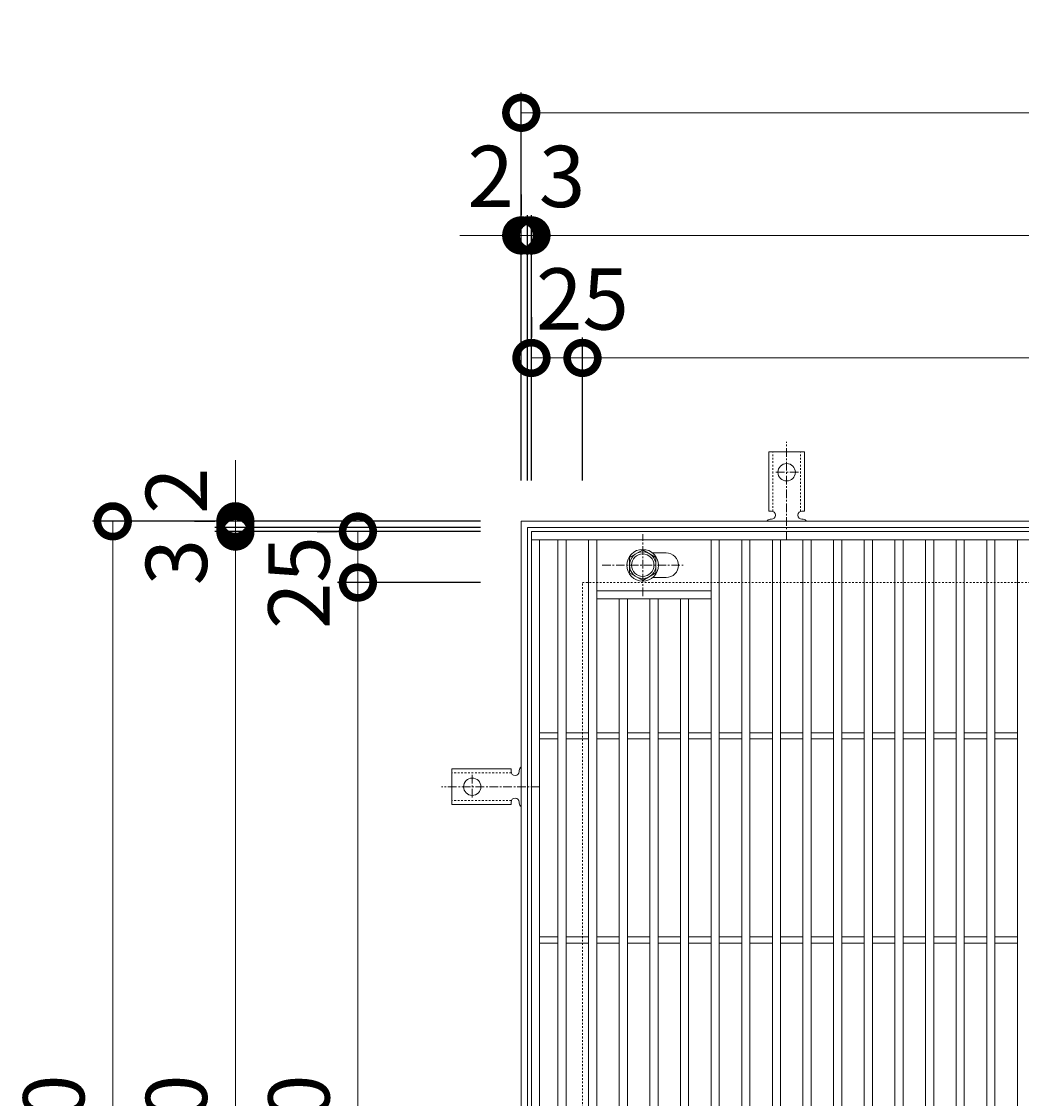
# Model space of a CAD drawing. Units: millimetres. Extents: x -550 to 511, y -295 to 1289.
# Drawn here: x -550 to -60, y 762 to 1289 of the extents above; entities that cross this region are included whole.
import ezdxf

# ---------------------------------------------------------------- set-up
doc = ezdxf.new("R2010")
doc.units = ezdxf.units.MM
doc.linetypes.add('中心線（短）', pattern=[6.773333, 4.233333, -0.846667, 0.846667, -0.846667])
doc.linetypes.add('点線（標準）', pattern=[1.693333, 0.846667, -0.846667])
for name, color, linetype in [('(K)アンカー', 3, 'Continuous'), ('(K)ボルト固定部', 4, 'Continuous'), ('(K)受枠', 2, 'Continuous'), ('(K)寸法', 7, 'Continuous'), ('(K)蓋', 3, 'Continuous')]:
    doc.layers.add(name, color=color, linetype=linetype)
doc.styles.add('(K)MSゴシック', font='MS Gothic.ttf')
doc.dimstyles.new('KAD-1', dxfattribs={"dimtxt": 3, "dimasz": 3, "dimexe": 1, "dimexo": 2, "dimgap": 1, "dimtad": 1, "dimdec": 1, "dimdsep": 46, "dimtxsty": '(K)MSゴシック', "dimblk": 'DOTSMALL', "dimcen": 0, "dimclrd": 7, "dimclre": 256, "dimclrt": 2, "dimadec": 1, "dimazin": 0, "dimtfac": 1, "dimtdec": 1, "dimtmove": 0, "dimatfit": 3, "dimldrblk": 'DOTSMALL', "dimfxl": 1, "dimtfill": 1, "dimlwd": 9, "dimlwe": -1, "dimarcsym": 0})

# ---------------------------------------------------------------- blocks, each defined once
blk = doc.blocks.new('_DotSmall')
at = {"color": 0, "linetype": 'ByBlock', "const_width": 0.5}
blk.add_lwpolyline([(-0.0625, 0, 1), (0.0625, 0, 1)], format="xyb", close=True, dxfattribs=at)
blk = doc.blocks.new('*D6')
at = {"layer": '(K)寸法', "transparency": 16777216}
for p, q in [((-305, 1064.13), (-305, 1254.18)), ((305, 1064.13), (305, 1254.18))]:
    blk.add_line(p, q, dxfattribs=at)
at = {"layer": '(K)寸法', "color": 7, "lineweight": 9, "transparency": 16777216}
blk.add_line((-305, 1244.18), (305, 1244.18), dxfattribs=at)
at = {"layer": 'Defpoints', "color": 0, "transparency": 16777216}
for p in [(305, 1244.18), (-305, 1044.13), (305, 1044.13)]:
    blk.add_point(p, dxfattribs=at)
at = {"layer": '(K)寸法', "color": 7, "lineweight": 9, "transparency": 16777216, "xscale": 30, "yscale": 30, "zscale": 30, "rotation": 180}
blk.add_blockref('_DotSmall', (-305, 1244.18), dxfattribs=at)
at = {"layer": '(K)寸法', "color": 7, "lineweight": 9, "transparency": 16777216, "xscale": 30, "yscale": 30, "zscale": 30}
blk.add_blockref('_DotSmall', (305, 1244.18), dxfattribs=at)
at = {"layer": '(K)寸法', "color": 2, "lineweight": 9, "transparency": 16777216, "insert": (0, 1269.18), "char_height": 30, "attachment_point": 5, "style": '(K)MSゴシック', "bg_fill": 3, "box_fill_scale": 1.1, "bg_fill_color": 256, "bg_fill_true_color": 13158600, "bg_fill_transparency": 0}
blk.add_mtext('610', dxfattribs=at)
blk = doc.blocks.new('*D7')
at = {"layer": '(K)寸法', "transparency": 16777216}
for p, q in [((-305, 1204.13), (-305, 1194.13)), ((-302, 1064.13), (-302, 1194.13))]:
    blk.add_line(p, q, dxfattribs=at)
at = {"layer": '(K)寸法', "color": 7, "lineweight": 9, "transparency": 16777216}
for p, q in [((-305, 1184.13), (-335, 1184.13)), ((-305, 1184.13), (-302, 1184.13)), ((-302, 1184.13), (-272, 1184.13))]:
    blk.add_line(p, q, dxfattribs=at)
at = {"layer": 'Defpoints', "color": 0, "transparency": 16777216}
for p in [(-305, 1184.13), (-302, 1184.13), (-302, 1044.13)]:
    blk.add_point(p, dxfattribs=at)
at = {"layer": '(K)寸法', "color": 7, "lineweight": 9, "transparency": 16777216, "xscale": 30, "yscale": 30, "zscale": 30}
blk.add_blockref('_DotSmall', (-305, 1184.13), dxfattribs=at)
at = {"layer": '(K)寸法', "color": 7, "lineweight": 9, "transparency": 16777216, "xscale": 30, "yscale": 30, "zscale": 30, "rotation": 180}
blk.add_blockref('_DotSmall', (-302, 1184.13), dxfattribs=at)
at = {"layer": '(K)寸法', "color": 2, "lineweight": 9, "transparency": 16777216, "insert": (-285, 1209.13), "char_height": 30, "attachment_point": 5, "style": '(K)MSゴシック', "bg_fill": 3, "box_fill_scale": 1.1, "bg_fill_color": 256, "bg_fill_true_color": 13158600, "bg_fill_transparency": 0}
blk.add_mtext('3', dxfattribs=at)
blk = doc.blocks.new('*D8')
at = {"layer": '(K)寸法', "transparency": 16777216}
for p, q in [((-302, 1064.13), (-302, 1194.13)), ((-300, 1064.13), (-300, 1194.13))]:
    blk.add_line(p, q, dxfattribs=at)
at = {"layer": '(K)寸法', "color": 7, "lineweight": 9, "transparency": 16777216}
for p, q in [((-302, 1184.13), (-332, 1184.13)), ((-302, 1184.13), (-300, 1184.13)), ((-300, 1184.13), (-270, 1184.13))]:
    blk.add_line(p, q, dxfattribs=at)
at = {"layer": 'Defpoints', "color": 0, "transparency": 16777216}
for p in [(-300, 1184.13), (-302, 1044.13), (-300, 1044.13)]:
    blk.add_point(p, dxfattribs=at)
at = {"layer": '(K)寸法', "color": 7, "lineweight": 9, "transparency": 16777216, "xscale": 30, "yscale": 30, "zscale": 30}
blk.add_blockref('_DotSmall', (-302, 1184.13), dxfattribs=at)
at = {"layer": '(K)寸法', "color": 7, "lineweight": 9, "transparency": 16777216, "xscale": 30, "yscale": 30, "zscale": 30, "rotation": 180}
blk.add_blockref('_DotSmall', (-300, 1184.13), dxfattribs=at)
at = {"layer": '(K)寸法', "color": 2, "lineweight": 9, "transparency": 16777216, "insert": (-320, 1209.13), "char_height": 30, "attachment_point": 5, "style": '(K)MSゴシック', "bg_fill": 3, "box_fill_scale": 1.1, "bg_fill_color": 256, "bg_fill_true_color": 13158600, "bg_fill_transparency": 0}
blk.add_mtext('2', dxfattribs=at)
blk = doc.blocks.new('*D9')
at = {"layer": '(K)寸法', "transparency": 16777216}
for p, q in [((-300, 1064.13), (-300, 1194.13)), ((300, 1064.13), (300, 1194.13))]:
    blk.add_line(p, q, dxfattribs=at)
at = {"layer": '(K)寸法', "color": 7, "lineweight": 9, "transparency": 16777216}
blk.add_line((-300, 1184.13), (300, 1184.13), dxfattribs=at)
at = {"layer": 'Defpoints', "color": 0, "transparency": 16777216}
for p in [(300, 1184.13), (-300, 1044.13), (300, 1044.13)]:
    blk.add_point(p, dxfattribs=at)
at = {"layer": '(K)寸法', "color": 7, "lineweight": 9, "transparency": 16777216, "xscale": 30, "yscale": 30, "zscale": 30, "rotation": 180}
blk.add_blockref('_DotSmall', (-300, 1184.13), dxfattribs=at)
at = {"layer": '(K)寸法', "color": 7, "lineweight": 9, "transparency": 16777216, "xscale": 30, "yscale": 30, "zscale": 30}
blk.add_blockref('_DotSmall', (300, 1184.13), dxfattribs=at)
at = {"layer": '(K)寸法', "color": 2, "lineweight": 9, "transparency": 16777216, "insert": (0, 1209.13), "char_height": 30, "attachment_point": 5, "style": '(K)MSゴシック', "bg_fill": 3, "box_fill_scale": 1.1, "bg_fill_color": 256, "bg_fill_true_color": 13158600, "bg_fill_transparency": 0}
blk.add_mtext('600', dxfattribs=at)
blk = doc.blocks.new('*D12')
at = {"layer": '(K)寸法', "transparency": 16777216}
for p, q in [((-300, 1144.13), (-300, 1134.13)), ((-275, 1064.13), (-275, 1134.13))]:
    blk.add_line(p, q, dxfattribs=at)
at = {"layer": '(K)寸法', "color": 7, "lineweight": 9, "transparency": 16777216}
blk.add_line((-300, 1124.13), (-275, 1124.13), dxfattribs=at)
at = {"layer": 'Defpoints', "color": 0, "transparency": 16777216}
for p in [(-300, 1124.13), (-275, 1124.13), (-275, 1044.13)]:
    blk.add_point(p, dxfattribs=at)
at = {"layer": '(K)寸法', "color": 7, "lineweight": 9, "transparency": 16777216, "xscale": 30, "yscale": 30, "zscale": 30, "rotation": 180}
blk.add_blockref('_DotSmall', (-300, 1124.13), dxfattribs=at)
at = {"layer": '(K)寸法', "color": 7, "lineweight": 9, "transparency": 16777216, "xscale": 30, "yscale": 30, "zscale": 30}
blk.add_blockref('_DotSmall', (-275, 1124.13), dxfattribs=at)
at = {"layer": '(K)寸法', "color": 2, "lineweight": 9, "transparency": 16777216, "insert": (-275, 1149.13), "char_height": 30, "attachment_point": 5, "style": '(K)MSゴシック', "bg_fill": 3, "box_fill_scale": 1.1, "bg_fill_color": 256, "bg_fill_true_color": 13158600, "bg_fill_transparency": 0}
blk.add_mtext('25', dxfattribs=at)
blk = doc.blocks.new('*D13')
at = {"layer": '(K)寸法', "transparency": 16777216}
for p, q in [((-275, 1064.13), (-275, 1134.13)), ((275, 1064.13), (275, 1134.13))]:
    blk.add_line(p, q, dxfattribs=at)
at = {"layer": '(K)寸法', "color": 7, "lineweight": 9, "transparency": 16777216}
blk.add_line((-275, 1124.13), (275, 1124.13), dxfattribs=at)
at = {"layer": 'Defpoints', "color": 0, "transparency": 16777216}
for p in [(275, 1124.13), (-275, 1044.13), (275, 1044.13)]:
    blk.add_point(p, dxfattribs=at)
at = {"layer": '(K)寸法', "color": 7, "lineweight": 9, "transparency": 16777216, "xscale": 30, "yscale": 30, "zscale": 30, "rotation": 180}
blk.add_blockref('_DotSmall', (-275, 1124.13), dxfattribs=at)
at = {"layer": '(K)寸法', "color": 7, "lineweight": 9, "transparency": 16777216, "xscale": 30, "yscale": 30, "zscale": 30}
blk.add_blockref('_DotSmall', (275, 1124.13), dxfattribs=at)
at = {"layer": '(K)寸法', "color": 2, "lineweight": 9, "transparency": 16777216, "insert": (0, 1149.13), "char_height": 30, "attachment_point": 5, "style": '(K)MSゴシック', "bg_fill": 3, "box_fill_scale": 1.1, "bg_fill_color": 256, "bg_fill_true_color": 13158600, "bg_fill_transparency": 0}
blk.add_mtext('550', dxfattribs=at)
blk = doc.blocks.new('*D15')
at = {"layer": '(K)寸法', "transparency": 16777216}
for p, q in [((-325, 1044.13), (-515.05, 1044.13)), ((-325, 434.13), (-515.05, 434.13))]:
    blk.add_line(p, q, dxfattribs=at)
at = {"layer": '(K)寸法', "color": 7, "lineweight": 9, "transparency": 16777216}
blk.add_line((-505.05, 434.13), (-505.05, 1044.13), dxfattribs=at)
at = {"layer": 'Defpoints', "color": 0, "transparency": 16777216}
for p in [(-505.05, 1044.13), (-305, 1044.13), (-305, 434.13)]:
    blk.add_point(p, dxfattribs=at)
at = {"layer": '(K)寸法', "color": 7, "lineweight": 9, "transparency": 16777216, "xscale": 30, "yscale": 30, "zscale": 30}
for p, rotation in [((-505.05, 1044.13), 90), ((-505.05, 434.13), 270)]:
    blk.add_blockref('_DotSmall', p, dxfattribs=dict(at, rotation=rotation))
at = {"layer": '(K)寸法', "color": 2, "lineweight": 9, "transparency": 16777216, "insert": (-530.05, 739.13), "char_height": 30, "attachment_point": 5, "rotation": 90, "style": '(K)MSゴシック', "bg_fill": 3, "box_fill_scale": 1.1, "bg_fill_color": 256, "bg_fill_true_color": 13158600, "bg_fill_transparency": 0}
blk.add_mtext('610', dxfattribs=at)
blk = doc.blocks.new('*D18')
at = {"layer": '(K)寸法', "transparency": 16777216}
for p, q in [((-325, 1039.13), (-455, 1039.13)), ((-325, 439.13), (-455, 439.13))]:
    blk.add_line(p, q, dxfattribs=at)
at = {"layer": '(K)寸法', "color": 7, "lineweight": 9, "transparency": 16777216}
blk.add_line((-445, 439.13), (-445, 1039.13), dxfattribs=at)
at = {"layer": 'Defpoints', "color": 0, "transparency": 16777216}
for p in [(-445, 1039.13), (-305, 1039.13), (-305, 439.13)]:
    blk.add_point(p, dxfattribs=at)
at = {"layer": '(K)寸法', "color": 7, "lineweight": 9, "transparency": 16777216, "xscale": 30, "yscale": 30, "zscale": 30}
for p, rotation in [((-445, 1039.13), 90), ((-445, 439.13), 270)]:
    blk.add_blockref('_DotSmall', p, dxfattribs=dict(at, rotation=rotation))
at = {"layer": '(K)寸法', "color": 2, "lineweight": 9, "transparency": 16777216, "insert": (-470, 739.13), "char_height": 30, "attachment_point": 5, "rotation": 90, "style": '(K)MSゴシック', "bg_fill": 3, "box_fill_scale": 1.1, "bg_fill_color": 256, "bg_fill_true_color": 13158600, "bg_fill_transparency": 0}
blk.add_mtext('600', dxfattribs=at)
blk = doc.blocks.new('*D1')
at = {"layer": '(K)寸法', "color": 7, "lineweight": 9, "transparency": 16777216}
for p, q in [((-445, 1041.13), (-445, 1071.13)), ((-445, 1039.13), (-445, 1041.13)), ((-445, 1039.13), (-445, 1009.13))]:
    blk.add_line(p, q, dxfattribs=at)
at = {"layer": '(K)寸法', "transparency": 16777216}
for p, q in [((-325, 1041.13), (-455, 1041.13)), ((-325, 1039.13), (-455, 1039.13))]:
    blk.add_line(p, q, dxfattribs=at)
at = {"layer": 'Defpoints', "color": 0, "transparency": 16777216}
for p in [(-445, 1041.13), (-305, 1041.13), (-305, 1039.13)]:
    blk.add_point(p, dxfattribs=at)
at = {"layer": '(K)寸法', "color": 7, "lineweight": 9, "transparency": 16777216, "xscale": 30, "yscale": 30, "zscale": 30}
for p, rotation in [((-445, 1041.13), 270), ((-445, 1039.13), 90)]:
    blk.add_blockref('_DotSmall', p, dxfattribs=dict(at, rotation=rotation))
at = {"layer": '(K)寸法', "color": 2, "lineweight": 9, "transparency": 16777216, "insert": (-470, 1059.13), "char_height": 30, "attachment_point": 5, "rotation": 90, "style": '(K)MSゴシック', "bg_fill": 3, "box_fill_scale": 1.1, "bg_fill_color": 256, "bg_fill_true_color": 13158600, "bg_fill_transparency": 0}
blk.add_mtext('2', dxfattribs=at)
blk = doc.blocks.new('*D2')
at = {"layer": '(K)寸法', "color": 7, "lineweight": 9, "transparency": 16777216}
for p, q in [((-445, 1044.13), (-445, 1074.13)), ((-445, 1041.13), (-445, 1044.13)), ((-445, 1041.13), (-445, 1011.13))]:
    blk.add_line(p, q, dxfattribs=at)
at = {"layer": '(K)寸法', "transparency": 16777216}
for p, q in [((-465, 1044.13), (-455, 1044.13)), ((-325, 1041.13), (-455, 1041.13))]:
    blk.add_line(p, q, dxfattribs=at)
at = {"layer": 'Defpoints', "color": 0, "transparency": 16777216}
for p in [(-445, 1044.13), (-445, 1044.13), (-305, 1041.13)]:
    blk.add_point(p, dxfattribs=at)
at = {"layer": '(K)寸法', "color": 7, "lineweight": 9, "transparency": 16777216, "xscale": 30, "yscale": 30, "zscale": 30}
for p, rotation in [((-445, 1044.13), 270), ((-445, 1041.13), 90)]:
    blk.add_blockref('_DotSmall', p, dxfattribs=dict(at, rotation=rotation))
at = {"layer": '(K)寸法', "color": 2, "lineweight": 9, "transparency": 16777216, "insert": (-470, 1024.13), "char_height": 30, "attachment_point": 5, "rotation": 90, "style": '(K)MSゴシック', "bg_fill": 3, "box_fill_scale": 1.1, "bg_fill_color": 256, "bg_fill_true_color": 13158600, "bg_fill_transparency": 0}
blk.add_mtext('3', dxfattribs=at)
blk = doc.blocks.new('*D4')
at = {"layer": '(K)寸法', "transparency": 16777216}
for p, q in [((-325, 1014.13), (-395, 1014.13)), ((-325, 464.13), (-395, 464.13))]:
    blk.add_line(p, q, dxfattribs=at)
at = {"layer": '(K)寸法', "color": 7, "lineweight": 9, "transparency": 16777216}
blk.add_line((-385, 464.13), (-385, 1014.13), dxfattribs=at)
at = {"layer": 'Defpoints', "color": 0, "transparency": 16777216}
for p in [(-385, 1014.13), (-305, 1014.13), (-305, 464.13)]:
    blk.add_point(p, dxfattribs=at)
at = {"layer": '(K)寸法', "color": 7, "lineweight": 9, "transparency": 16777216, "xscale": 30, "yscale": 30, "zscale": 30}
for p, rotation in [((-385, 1014.13), 90), ((-385, 464.13), 270)]:
    blk.add_blockref('_DotSmall', p, dxfattribs=dict(at, rotation=rotation))
at = {"layer": '(K)寸法', "color": 2, "lineweight": 9, "transparency": 16777216, "insert": (-410, 739.13), "char_height": 30, "attachment_point": 5, "rotation": 90, "style": '(K)MSゴシック', "bg_fill": 3, "box_fill_scale": 1.1, "bg_fill_color": 256, "bg_fill_true_color": 13158600, "bg_fill_transparency": 0}
blk.add_mtext('550', dxfattribs=at)
blk = doc.blocks.new('*D5')
at = {"layer": '(K)寸法', "transparency": 16777216}
for p, q in [((-405, 1039.13), (-395, 1039.13)), ((-325, 1014.13), (-395, 1014.13))]:
    blk.add_line(p, q, dxfattribs=at)
at = {"layer": '(K)寸法', "color": 7, "lineweight": 9, "transparency": 16777216}
blk.add_line((-385, 1014.13), (-385, 1039.13), dxfattribs=at)
at = {"layer": 'Defpoints', "color": 0, "transparency": 16777216}
for p in [(-385, 1039.13), (-385, 1039.13), (-305, 1014.13)]:
    blk.add_point(p, dxfattribs=at)
at = {"layer": '(K)寸法', "color": 7, "lineweight": 9, "transparency": 16777216, "xscale": 30, "yscale": 30, "zscale": 30}
for p, rotation in [((-385, 1039.13), 90), ((-385, 1014.13), 270)]:
    blk.add_blockref('_DotSmall', p, dxfattribs=dict(at, rotation=rotation))
at = {"layer": '(K)寸法', "color": 2, "lineweight": 9, "transparency": 16777216, "insert": (-410, 1014.13), "char_height": 30, "attachment_point": 5, "rotation": 90, "style": '(K)MSゴシック', "bg_fill": 3, "box_fill_scale": 1.1, "bg_fill_color": 256, "bg_fill_true_color": 13158600, "bg_fill_transparency": 0}
blk.add_mtext('25', dxfattribs=at)

msp = doc.modelspace()

# ---------------------------------------------------------------- linework, layer by layer
at = {"layer": '(K)アンカー', "color": 7, "linetype": '中心線（短）', "lineweight": 9}
for p, q in [((-175, 1035.13), (-175, 1083.13)), ((-169.22, 1068.13), (-180.78, 1068.13)), ((-329, 919.91), (-329, 908.36)), ((-296, 914.13), (-344, 914.13))]:
    msp.add_line(p, q, dxfattribs=at)
at = {"layer": '(K)アンカー', "color": 3, "linetype": 'Continuous', "lineweight": 9}
for p, q in [((-183.75, 1049.13), (-183.75, 1078.13)), ((-183.75, 1078.13), (-166.25, 1078.13)), ((-166.25, 1049.13), (-166.25, 1078.13)), ((-183.75, 1049.13), (-182.5, 1049.13)), ((-182.49, 1045.13), (-183.01, 1045.13)), ((-166.25, 1049.13), (-167.5, 1049.13)), ((-167, 1045.13), (-167.5, 1045.13)), ((-310, 922.88), (-339, 922.88)), ((-339, 905.38), (-339, 922.88)), ((-310, 922.88), (-310, 921.63)), ((-306, 922.13), (-306, 921.63)), ((-310, 905.38), (-339, 905.38)), ((-310, 905.38), (-310, 906.63)), ((-306, 906.64), (-306, 906.12))]:
    msp.add_line(p, q, dxfattribs=at)
at = {"layer": '(K)アンカー', "color": 3, "linetype": '点線（標準）', "lineweight": 9}
for p, q in [((-181.75, 1048.99), (-181.75, 1078.13)), ((-168.25, 1048.99), (-168.25, 1078.13)), ((-309.85, 920.88), (-339, 920.88)), ((-309.85, 907.38), (-339, 907.38))]:
    msp.add_line(p, q, dxfattribs=at)
at = {"layer": '(K)アンカー', "color": 3, "linetype": 'Continuous', "lineweight": 9}
for centre in [(-175, 1068.13), (-329, 914.13)]:
    msp.add_circle(centre, 4.25, dxfattribs=at)
for centre, start, end in [((-183, 1043.13), 90.2416, 150.0007), ((-182.5, 1047.13), 270.1333, 90), ((-167.5, 1047.13), 90, 270), ((-167, 1043.13), 29.9995, 89.724), ((-304, 922.13), 119.9995, 179.724), ((-308, 921.63), 180, 0), ((-308, 906.63), 0.1333, 180), ((-304, 906.13), 180.2416, 240.0007)]:
    msp.add_arc(centre, 2, start, end, dxfattribs=at)
at = {"layer": '(K)ボルト固定部', "color": 4, "linetype": '中心線（短）', "lineweight": 9}
for p, q in [((-245.5, 1007.45), (-245.5, 1037.81)), ((-265.35, 1022.63), (-225.65, 1022.63))]:
    msp.add_line(p, q, dxfattribs=at)
at = {"layer": '(K)ボルト固定部', "color": 4, "linetype": 'Continuous', "lineweight": 9}
for p, q in [((-245.5, 1030.14), (-252, 1026.38)), ((-239, 1026.38), (-245.5, 1030.14)), ((-252, 1026.38), (-252, 1018.88)), ((-239, 1018.88), (-239, 1026.38)), ((-252, 1018.88), (-245.5, 1015.12)), ((-245.5, 1015.12), (-239, 1018.88))]:
    msp.add_line(p, q, dxfattribs=at)
for radius in [7.75, 6.5, 5.5]:
    msp.add_circle((-245.5, 1022.63), radius, dxfattribs=at)
at = {"layer": '(K)受枠', "color": 2, "linetype": 'Continuous', "lineweight": 9}
for p, q in [((-305, 434.13), (-305, 1044.13)), ((-305, 1044.13), (305, 1044.13)), ((-302, 437.13), (-302, 1041.13)), ((-302, 1041.13), (302, 1041.13))]:
    msp.add_line(p, q, dxfattribs=at)
at = {"layer": '(K)受枠', "color": 2, "linetype": '点線（標準）', "lineweight": 9}
for p, q in [((-275, 464.13), (-275, 1014.13)), ((-275, 1014.13), (275, 1014.13))]:
    msp.add_line(p, q, dxfattribs=at)
at = {"layer": '(K)蓋', "color": 3, "linetype": 'Continuous', "lineweight": 9}
for p, q in [((-300, 439.13), (-300, 1039.13)), ((-300, 1039.13), (300, 1039.13)), ((-300, 1035.13), (300, 1035.13)), ((-296, 443.13), (-296, 1035.13)), ((-287, 443.13), (-287, 1035.13)), ((-283, 443.13), (-283, 1035.13)), ((-272, 443.13), (-272, 1035.13)), ((-268, 443.13), (-268, 1035.13)), ((-212, 443.13), (-212, 1035.13)), ((-208, 443.13), (-208, 1035.13)), ((-197, 443.13), (-197, 1035.13)), ((-193, 443.13), (-193, 1035.13)), ((-182, 443.13), (-182, 1035.13)), ((-178, 443.13), (-178, 1035.13)), ((-167, 443.13), (-167, 1035.13)), ((-163, 443.13), (-163, 1035.13)), ((-152, 443.13), (-152, 1035.13)), ((-148, 443.13), (-148, 1035.13)), ((-137, 443.13), (-137, 1035.13)), ((-133, 443.13), (-133, 1035.13)), ((-122, 443.13), (-122, 1035.13)), ((-118, 443.13), (-118, 1035.13)), ((-107, 443.13), (-107, 1035.13)), ((-103, 443.13), (-103, 1035.13)), ((-92, 443.13), (-92, 1035.13)), ((-88, 443.13), (-88, 1035.13)), ((-77, 443.13), (-77, 1035.13)), ((-73, 443.13), (-73, 1035.13)), ((-62, 443.13), (-62, 1035.13)), ((-240.59, 1028.63), (-234, 1028.63)), ((-240.59, 1016.63), (-234, 1016.63)), ((-268, 1010.13), (-212, 1010.13)), ((-268, 1006.13), (-212, 1006.13)), ((-257, 472.13), (-257, 1006.13)), ((-253, 472.13), (-253, 1006.13)), ((-242, 472.13), (-242, 1006.13)), ((-238, 472.13), (-238, 1006.13)), ((-227, 472.13), (-227, 1006.13)), ((-223, 472.13), (-223, 1006.13)), ((-296, 940.63), (-287, 940.63)), ((-283, 940.63), (-272, 940.63)), ((-268, 940.63), (-257, 940.63)), ((-253, 940.63), (-242, 940.63)), ((-238, 940.63), (-227, 940.63)), ((-223, 940.63), (-212, 940.63)), ((-208, 940.63), (-197, 940.63)), ((-193, 940.63), (-182, 940.63)), ((-178, 940.63), (-167, 940.63)), ((-163, 940.63), (-152, 940.63)), ((-148, 940.63), (-137, 940.63)), ((-133, 940.63), (-122, 940.63)), ((-118, 940.63), (-107, 940.63)), ((-103, 940.63), (-92, 940.63)), ((-88, 940.63), (-77, 940.63)), ((-73, 940.63), (-62, 940.63)), ((-296, 937.63), (-287, 937.63)), ((-283, 937.63), (-272, 937.63)), ((-268, 937.63), (-257, 937.63)), ((-253, 937.63), (-242, 937.63)), ((-238, 937.63), (-227, 937.63)), ((-223, 937.63), (-212, 937.63)), ((-208, 937.63), (-197, 937.63)), ((-193, 937.63), (-182, 937.63)), ((-178, 937.63), (-167, 937.63)), ((-163, 937.63), (-152, 937.63)), ((-148, 937.63), (-137, 937.63)), ((-133, 937.63), (-122, 937.63)), ((-118, 937.63), (-107, 937.63)), ((-103, 937.63), (-92, 937.63)), ((-88, 937.63), (-77, 937.63)), ((-73, 937.63), (-62, 937.63)), ((-296, 840.63), (-287, 840.63)), ((-283, 840.63), (-272, 840.63)), ((-268, 840.63), (-257, 840.63)), ((-253, 840.63), (-242, 840.63)), ((-238, 840.63), (-227, 840.63)), ((-223, 840.63), (-212, 840.63)), ((-208, 840.63), (-197, 840.63)), ((-193, 840.63), (-182, 840.63)), ((-178, 840.63), (-167, 840.63)), ((-163, 840.63), (-152, 840.63)), ((-148, 840.63), (-137, 840.63)), ((-133, 840.63), (-122, 840.63)), ((-118, 840.63), (-107, 840.63)), ((-103, 840.63), (-92, 840.63)), ((-88, 840.63), (-77, 840.63)), ((-73, 840.63), (-62, 840.63)), ((-296, 837.63), (-287, 837.63)), ((-283, 837.63), (-272, 837.63)), ((-268, 837.63), (-257, 837.63)), ((-253, 837.63), (-242, 837.63)), ((-238, 837.63), (-227, 837.63)), ((-223, 837.63), (-212, 837.63)), ((-208, 837.63), (-197, 837.63)), ((-193, 837.63), (-182, 837.63)), ((-178, 837.63), (-167, 837.63)), ((-163, 837.63), (-152, 837.63)), ((-148, 837.63), (-137, 837.63)), ((-133, 837.63), (-122, 837.63)), ((-118, 837.63), (-107, 837.63)), ((-103, 837.63), (-92, 837.63)), ((-88, 837.63), (-77, 837.63)), ((-73, 837.63), (-62, 837.63))]:
    msp.add_line(p, q, dxfattribs=at)
msp.add_arc((-234, 1022.63), 6, 270, 90, dxfattribs=at)

# ---------------------------------------------------------------- next in the draw order: dimensions: what is measured, and where the dimension line sits
at = {"layer": '(K)寸法', "lineweight": 9}
dim = msp.add_linear_dim(base=(305, 1244.18), p1=(-305, 1044.13), p2=(305, 1044.13), dimstyle='KAD-1', dxfattribs=at)
dim.commit()
dim.dimension.update_dxf_attribs({"geometry": '*D6', "text_midpoint": (0, 1269.18)})

# ---------------------------------------------------------------- next in the draw order: dimensions: what is measured, and where the dimension line sits
dim = msp.add_linear_dim(base=(-302, 1184.13), p1=(-305, 1184.13), p2=(-302, 1044.13), dimstyle='KAD-1', override={"dimtmove": 1}, dxfattribs=at)
dim.commit()
dim.dimension.update_dxf_attribs({"geometry": '*D7', "text_midpoint": (-285, 1184.13), "dimtype": 160})

# ---------------------------------------------------------------- next in the draw order: dimensions: what is measured, and where the dimension line sits
dim = msp.add_linear_dim(base=(-300, 1184.13), p1=(-302, 1044.13), p2=(-300, 1044.13), dimstyle='KAD-1', override={"dimtmove": 1}, dxfattribs=at)
dim.commit()
dim.dimension.update_dxf_attribs({"geometry": '*D8', "text_midpoint": (-320, 1184.13), "dimtype": 160})

# ---------------------------------------------------------------- next in the draw order: dimensions: what is measured, and where the dimension line sits
dim = msp.add_linear_dim(base=(300, 1184.13), p1=(-300, 1044.13), p2=(300, 1044.13), dimstyle='KAD-1', dxfattribs=at)
dim.commit()
dim.dimension.update_dxf_attribs({"geometry": '*D9', "text_midpoint": (0, 1209.13)})

# ---------------------------------------------------------------- next in the draw order: dimensions: what is measured, and where the dimension line sits
dim = msp.add_linear_dim(base=(-275, 1124.13), p1=(-300, 1124.13), p2=(-275, 1044.13), dimstyle='KAD-1', override={"dimtmove": 1}, dxfattribs=at)
dim.commit()
dim.dimension.update_dxf_attribs({"geometry": '*D12', "text_midpoint": (-275, 1124.13), "dimtype": 160})

# ---------------------------------------------------------------- next in the draw order: dimensions: what is measured, and where the dimension line sits
dim = msp.add_linear_dim(base=(275, 1124.13), p1=(-275, 1044.13), p2=(275, 1044.13), dimstyle='KAD-1', dxfattribs=at)
dim.commit()
dim.dimension.update_dxf_attribs({"geometry": '*D13', "text_midpoint": (0, 1149.13)})
dim = msp.add_linear_dim(base=(-505.05, 1044.13), p1=(-305, 434.13), p2=(-305, 1044.13), angle=90, dimstyle='KAD-1', dxfattribs=at)
dim.commit()
dim.dimension.update_dxf_attribs({"geometry": '*D15', "text_midpoint": (-530.05, 739.13)})

# ---------------------------------------------------------------- next in the draw order: dimensions: what is measured, and where the dimension line sits
dim = msp.add_linear_dim(base=(-445, 1039.13), p1=(-305, 439.13), p2=(-305, 1039.13), angle=90, dimstyle='KAD-1', dxfattribs=at)
dim.commit()
dim.dimension.update_dxf_attribs({"geometry": '*D18', "text_midpoint": (-470, 739.13)})

# ---------------------------------------------------------------- next in the draw order: dimensions: what is measured, and where the dimension line sits
dim = msp.add_linear_dim(base=(-445, 1041.13), p1=(-305, 1039.13), p2=(-305, 1041.13), angle=90, dimstyle='KAD-1', override={"dimtmove": 1}, dxfattribs=at)
dim.commit()
dim.dimension.update_dxf_attribs({"geometry": '*D1', "text_midpoint": (-445, 1059.13), "dimtype": 160})

# ---------------------------------------------------------------- next in the draw order: dimensions: what is measured, and where the dimension line sits
dim = msp.add_linear_dim(base=(-445, 1044.13), p1=(-305, 1041.13), p2=(-445, 1044.13), angle=90, dimstyle='KAD-1', override={"dimtmove": 1}, dxfattribs=at)
dim.commit()
dim.dimension.update_dxf_attribs({"geometry": '*D2', "text_midpoint": (-445, 1024.13), "dimtype": 160})

# ---------------------------------------------------------------- next in the draw order: dimensions: what is measured, and where the dimension line sits
dim = msp.add_linear_dim(base=(-385, 1014.13), p1=(-305, 464.13), p2=(-305, 1014.13), angle=90, dimstyle='KAD-1', dxfattribs=at)
dim.commit()
dim.dimension.update_dxf_attribs({"geometry": '*D4', "text_midpoint": (-410, 739.13)})

# ---------------------------------------------------------------- next in the draw order: dimensions: what is measured, and where the dimension line sits
dim = msp.add_linear_dim(base=(-385, 1039.13), p1=(-305, 1014.13), p2=(-385, 1039.13), angle=90, dimstyle='KAD-1', override={"dimtmove": 1}, dxfattribs=at)
dim.commit()
dim.dimension.update_dxf_attribs({"geometry": '*D5', "text_midpoint": (-385, 1014.13), "dimtype": 160})

doc.saveas('drawing.dxf')
